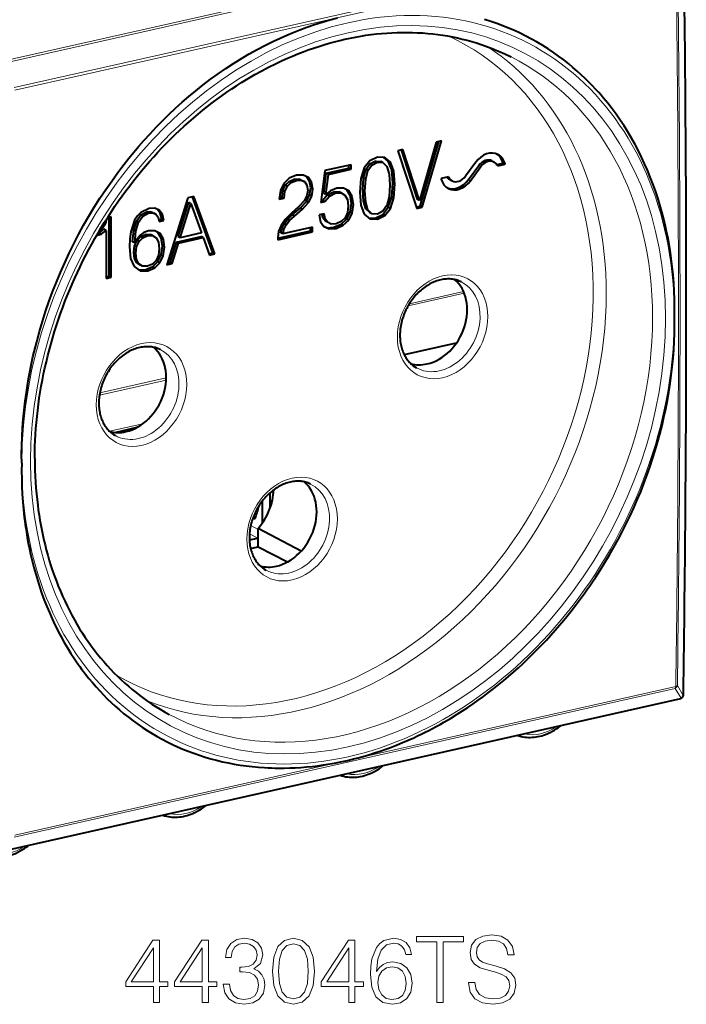
# Model space of a CAD drawing. Extents: x 0 to 420, y 0 to 297.
# Drawn here: x 328 to 363, y 203 to 255 of the extents above; entities that cross this region are included whole.
import ezdxf

# ---------------------------------------------------------------- set-up
doc = ezdxf.new("R2010")
doc.units = 0

msp = doc.modelspace()

# ---------------------------------------------------------------- linework, layer by layer
at = {"color": 7, "lineweight": 18}
for p, q in [((325.827057, 252.496979), (362.591278, 260.770508)), ((325.903931, 252.398529), (362.668152, 260.672028)), ((327.334381, 251.293655), (362.358337, 259.175537)), ((327.364532, 251.153412), (362.388489, 259.035278)), ((352.057617, 247.106186), (351.947693, 247.16333)), ((351.511261, 246.356003), (351.401337, 246.413147)), ((348.205505, 239.728714), (351.178345, 240.397736)), ((348.271088, 239.837585), (351.141754, 240.483597)), ((350.780731, 237.778137), (347.988495, 237.149765)), ((335.37915, 235.781982), (331.845245, 234.98671)), ((335.383057, 235.907593), (331.867157, 235.116364)), ((332.379456, 233.076752), (334.142181, 233.47345)), ((340.23291, 227.415604), (339.799591, 227.640839)), ((340.255066, 227.872665), (339.863953, 228.075958)), ((327.334381, 211.558121), (362.358337, 219.439987)), ((327.364532, 211.667023), (362.388489, 219.548889)), ((362.358337, 219.439987), (362.669952, 218.920013)), ((362.473328, 219.591858), (362.784912, 219.071716)), ((325.903931, 210.644135), (362.668152, 218.917633)), ((362.669952, 218.920013), (362.668152, 218.917633)), ((356.286621, 217.46489), (356.283051, 217.460587)), ((337.490479, 213.234955), (337.486908, 213.230652))]:
    msp.add_line(p, q, dxfattribs=at)
at = {"color": 7, "lineweight": 40}
for p, q in [((348.956757, 244.948547), (349.96933, 248.465332)), ((349.96933, 248.465332), (349.696869, 248.404022)), ((347.932007, 248.006851), (347.651398, 247.943695)), ((347.651398, 247.943695), (348.66803, 244.883575)), ((348.704498, 245.35791), (347.846924, 247.987701)), ((348.814423, 245.300751), (347.932007, 248.006851)), ((349.696869, 248.404022), (348.814423, 245.300751)), ((348.846832, 245.005676), (349.834198, 248.434921)), ((346.175232, 247.41481), (345.882446, 247.037872)), ((346.573761, 247.609711), (346.175232, 247.41481)), ((346.968231, 247.588684), (346.573761, 247.609711)), ((347.155151, 247.401596), (346.924927, 247.591003)), ((347.265076, 247.344452), (346.968231, 247.588684)), ((343.788177, 246.891342), (343.572662, 245.209824)), ((345.178955, 247.204315), (343.788177, 246.891342)), ((343.869385, 246.749054), (345.069, 247.019028)), ((343.979309, 246.691925), (345.178955, 246.961884)), ((345.069, 247.019028), (345.069, 247.179581)), ((345.178955, 246.961884), (345.069, 247.019028)), ((345.178955, 246.961884), (345.178955, 247.204315)), ((345.882446, 247.037872), (345.703522, 246.480698)), ((345.845703, 246.48938), (345.967712, 246.946823)), ((345.955658, 246.432236), (346.077637, 246.889679)), ((345.967712, 246.946823), (346.171051, 247.244171)), ((346.077637, 246.889679), (345.967712, 246.946823)), ((346.077637, 246.889679), (346.280975, 247.187012)), ((346.171051, 247.244171), (346.463837, 247.396957)), ((346.280975, 247.187012), (346.171051, 247.244171)), ((346.280975, 247.187012), (346.573761, 247.339813)), ((346.573761, 247.339813), (346.463837, 247.396957)), ((346.463837, 247.396957), (346.752563, 247.375031)), ((346.573761, 247.339813), (346.862488, 247.317886)), ((346.862488, 247.317886), (346.752563, 247.375031)), ((346.862488, 247.317886), (347.069885, 247.112976)), ((347.069885, 247.112976), (347.191895, 246.710449)), ((347.265076, 247.344452), (347.155151, 247.401596)), ((347.334076, 246.924957), (347.155151, 247.401596)), ((347.444, 246.867813), (347.265076, 247.344452)), ((347.444, 246.867813), (347.334076, 246.924957)), ((347.399139, 246.230591), (347.334076, 246.924957)), ((351.789093, 247.34169), (351.242767, 246.591522)), ((351.401337, 246.413147), (351.947693, 247.16333)), ((351.511261, 246.356003), (352.057617, 247.106186)), ((352.648132, 247.404282), (352.758057, 247.347137)), ((352.908936, 247.214005), (353.231903, 247.286682)), ((352.95108, 247.141602), (353.341827, 247.229553)), ((353.341827, 247.262665), (353.231903, 247.319809)), ((353.231903, 247.286682), (353.231903, 247.319809)), ((353.341827, 247.229553), (353.231903, 247.286682)), ((353.341827, 247.229553), (353.341827, 247.262665)), ((341.905365, 246.485931), (341.620728, 246.216019)), ((341.897095, 246.314362), (342.173615, 246.431488)), ((342.291687, 246.646057), (341.905365, 246.485931)), ((342.00705, 246.257217), (342.283569, 246.374344)), ((342.173615, 246.431488), (342.421692, 246.441559)), ((342.283569, 246.374344), (342.173615, 246.431488)), ((342.283569, 246.374344), (342.531616, 246.38443)), ((342.645477, 246.657059), (342.291687, 246.646057)), ((342.531616, 246.38443), (342.421692, 246.441559)), ((342.421692, 246.441559), (342.612823, 246.356506)), ((342.531616, 246.38443), (342.722748, 246.299362)), ((342.917938, 246.5354), (342.645477, 246.657059)), ((342.98288, 246.339142), (342.81604, 246.580902)), ((343.092804, 246.281998), (342.917938, 246.5354)), ((343.73111, 245.679581), (343.869385, 246.749054)), ((343.841064, 245.622437), (343.979309, 246.691925)), ((343.979309, 246.691925), (343.869385, 246.749054)), ((345.703522, 246.480698), (345.642517, 245.757965)), ((345.809113, 245.877335), (345.845703, 246.48938)), ((345.955658, 246.432236), (345.845703, 246.48938)), ((345.919067, 245.82019), (345.955658, 246.432236)), ((347.191895, 246.710449), (347.232544, 246.115784)), ((347.509064, 246.173431), (347.444, 246.867813)), ((350.349274, 246.556091), (349.958527, 246.468155)), ((349.958527, 246.468155), (349.958527, 246.435028)), ((350.432373, 246.4077), (350.542297, 246.350555)), ((341.437714, 245.84549), (341.368591, 245.377075)), ((341.620728, 246.216019), (341.437714, 245.84549)), ((341.527039, 245.494629), (341.567719, 245.846848)), ((341.567719, 245.846848), (341.693787, 246.122223)), ((341.677643, 245.789703), (341.567719, 245.846848)), ((341.677643, 245.789703), (341.803711, 246.065079)), ((341.693787, 246.122223), (341.897095, 246.314362)), ((341.803711, 246.065079), (341.693787, 246.122223)), ((341.803711, 246.065079), (342.00705, 246.257217)), ((342.00705, 246.257217), (341.897095, 246.314362)), ((342.722748, 246.299362), (342.612823, 246.356506)), ((342.722748, 246.299362), (342.840668, 246.115479)), ((342.840668, 246.115479), (342.885406, 245.846512)), ((342.885406, 245.846512), (342.840668, 245.566559)), ((343.092804, 246.281998), (342.98288, 246.339142)), ((343.043884, 245.973206), (342.98288, 246.339142)), ((342.986938, 245.603607), (343.043884, 245.973206)), ((343.153809, 245.916046), (343.043884, 245.973206)), ((343.153809, 245.916046), (343.092804, 246.281998)), ((343.096863, 245.546448), (343.153809, 245.916046)), ((344.422577, 245.959137), (344.085052, 245.828293)), ((344.784485, 245.96283), (344.422577, 245.959137)), ((344.955139, 245.872711), (344.783447, 245.96283)), ((345.065063, 245.815552), (344.784485, 245.96283)), ((345.065063, 245.815552), (344.955139, 245.872711)), ((345.134064, 245.579041), (344.955139, 245.872711)), ((345.919067, 245.82019), (345.809113, 245.877335)), ((345.845703, 245.277191), (345.809113, 245.877335)), ((347.232544, 246.115784), (347.191895, 245.493668)), ((347.334076, 245.50235), (347.399139, 246.230591)), ((347.509064, 246.173431), (347.399139, 246.230591)), ((347.444, 245.445206), (347.509064, 246.173431)), ((336.530548, 245.44104), (335.42038, 241.902283)), ((336.851807, 245.513336), (336.530548, 245.44104)), ((337.852051, 242.531403), (336.769531, 245.494827)), ((337.961975, 242.474243), (336.851807, 245.513336)), ((341.368591, 245.377075), (341.636993, 245.437485)), ((341.381104, 245.461777), (341.527039, 245.494629)), ((341.636993, 245.437485), (341.527039, 245.494629)), ((341.636993, 245.437485), (341.677643, 245.789703)), ((342.840668, 245.566559), (342.710541, 245.308563)), ((342.816132, 245.263245), (342.986938, 245.603607)), ((342.926086, 245.2061), (343.096863, 245.546448)), ((343.096863, 245.546448), (342.986938, 245.603607)), ((343.583466, 245.294128), (343.686371, 245.317291)), ((343.686371, 245.317291), (343.922241, 245.603668)), ((343.796326, 245.260147), (343.686371, 245.317291)), ((343.841064, 245.622437), (343.73111, 245.679581)), ((343.796326, 245.260147), (344.032166, 245.546524)), ((344.085052, 245.828293), (343.841064, 245.622437)), ((343.922241, 245.603668), (344.267883, 245.763779)), ((344.032166, 245.546524), (343.922241, 245.603668)), ((344.032166, 245.546524), (344.377838, 245.706635)), ((344.267883, 245.763779), (344.540344, 245.76564)), ((344.377838, 245.706635), (344.267883, 245.763779)), ((344.377838, 245.706635), (344.650299, 245.708496)), ((344.650299, 245.708496), (344.540344, 245.76564)), ((344.650299, 245.708496), (344.857697, 245.590485)), ((344.857697, 245.590485), (344.983734, 245.358124)), ((344.983734, 245.358124), (345.032532, 245.026031)), ((345.244019, 245.521896), (345.065063, 245.815552)), ((345.244019, 245.521896), (345.134064, 245.579041)), ((345.199127, 245.159119), (345.134064, 245.579041)), ((345.309082, 245.101974), (345.244019, 245.521896)), ((345.642517, 245.757965), (345.703522, 245.058105)), ((345.955658, 245.220032), (345.919067, 245.82019)), ((347.191895, 245.493668), (347.069885, 245.040802)), ((347.155151, 244.949753), (347.334076, 245.50235)), ((347.265076, 244.892609), (347.444, 245.445206)), ((347.444, 245.445206), (347.334076, 245.50235)), ((348.814423, 245.300751), (348.704498, 245.35791)), ((334.476959, 244.891998), (334.033691, 244.673309)), ((334.777893, 244.900238), (334.476959, 244.891998)), ((335.017822, 244.794144), (334.777893, 244.900238)), ((335.070526, 244.631714), (334.917267, 244.838593)), ((336.013977, 243.393982), (336.579224, 245.213684)), ((336.123901, 243.336838), (336.689148, 245.15654)), ((336.689148, 245.15654), (336.579224, 245.213684)), ((336.689148, 245.15654), (337.258484, 243.592163)), ((342.413696, 244.994751), (341.998901, 244.622375)), ((342.067902, 244.541382), (342.490814, 244.906433)), ((342.177826, 244.484238), (342.600739, 244.849289)), ((342.710541, 245.308563), (342.413696, 244.994751)), ((342.490814, 244.906433), (342.816132, 245.263245)), ((342.600739, 244.849289), (342.490814, 244.906433)), ((342.600739, 244.849289), (342.926086, 245.2061)), ((342.926086, 245.2061), (342.816132, 245.263245)), ((343.572662, 245.209824), (343.796326, 245.260147)), ((345.032532, 245.026031), (344.987823, 244.672897)), ((345.134064, 244.696198), (345.199127, 245.159119)), ((345.309082, 245.101974), (345.199127, 245.159119)), ((345.244019, 244.639053), (345.309082, 245.101974)), ((345.703522, 245.058105), (345.882446, 244.581467)), ((345.955658, 245.220032), (345.845703, 245.277191)), ((345.967712, 244.874649), (345.845703, 245.277191)), ((346.077637, 244.817505), (345.955658, 245.220032)), ((346.077637, 244.817505), (345.967712, 244.874649)), ((346.171051, 244.664246), (345.967712, 244.874649)), ((346.280975, 244.607117), (346.077637, 244.817505)), ((346.858276, 244.567322), (347.155151, 244.949753)), ((347.069885, 245.040802), (346.862488, 244.737976)), ((346.968231, 244.510178), (347.265076, 244.892609)), ((347.265076, 244.892609), (347.155151, 244.949753)), ((348.642731, 244.959747), (348.846832, 245.005676)), ((348.66803, 244.883575), (348.956757, 244.948547)), ((348.956757, 244.948547), (348.846832, 245.005676)), ((332.213776, 244.31012), (332.167175, 244.079422)), ((332.46402, 244.434418), (332.264069, 244.38942)), ((332.354095, 241.294113), (332.354095, 244.409683)), ((332.46402, 241.236969), (332.46402, 244.434418)), ((333.854767, 244.491226), (333.708374, 244.261597)), ((333.805847, 244.219025), (334.037628, 244.541077)), ((334.033691, 244.673309), (333.854767, 244.491226)), ((333.915771, 244.161896), (334.147552, 244.483932)), ((334.037628, 244.541077), (334.350769, 244.703018)), ((334.147552, 244.483932), (334.037628, 244.541077)), ((334.147552, 244.483932), (334.460693, 244.645874)), ((334.350769, 244.703018), (334.558167, 244.708527)), ((334.460693, 244.645874), (334.350769, 244.703018)), ((334.460693, 244.645874), (334.668091, 244.651382)), ((334.668091, 244.651382), (334.558167, 244.708527)), ((334.558167, 244.708527), (334.724884, 244.636276)), ((334.668091, 244.651382), (334.834808, 244.579132)), ((334.834808, 244.579132), (334.724884, 244.636276)), ((334.834808, 244.579132), (334.952728, 244.422699)), ((334.952728, 244.422699), (335.013733, 244.198563)), ((334.992737, 244.275711), (335.151855, 244.311523)), ((335.180481, 244.57457), (335.017822, 244.794144)), ((335.180481, 244.57457), (335.070526, 244.631714)), ((335.151855, 244.311523), (335.070526, 244.631714)), ((335.26181, 244.254379), (335.151855, 244.311523)), ((335.26181, 244.254379), (335.180481, 244.57457)), ((341.68985, 244.301239), (341.470245, 243.986496)), ((341.628723, 244.067444), (341.811707, 244.296173)), ((341.998901, 244.622375), (341.68985, 244.301239)), ((341.811707, 244.296173), (342.067902, 244.541382)), ((341.921631, 244.239029), (341.811707, 244.296173)), ((341.921631, 244.239029), (342.177826, 244.484238)), ((342.177826, 244.484238), (342.067902, 244.541382)), ((343.747528, 244.599625), (343.483185, 244.540131)), ((343.483185, 244.540131), (343.556396, 244.172363)), ((343.69046, 244.389618), (343.653107, 244.578369)), ((343.800385, 244.332474), (343.69046, 244.389618)), ((343.820587, 244.208496), (343.69046, 244.389618)), ((343.800385, 244.332474), (343.747528, 244.599625)), ((343.930511, 244.151352), (343.800385, 244.332474)), ((344.658295, 244.049362), (344.947021, 244.32019)), ((344.861755, 244.392944), (344.658417, 244.187073)), ((344.987823, 244.672897), (344.861755, 244.392944)), ((344.947021, 244.32019), (345.134064, 244.696198)), ((345.056946, 244.263046), (344.947021, 244.32019)), ((345.056946, 244.263046), (345.244019, 244.639053)), ((345.244019, 244.639053), (345.134064, 244.696198)), ((345.882446, 244.581467), (346.175232, 244.336304)), ((346.109039, 244.391754), (346.463837, 244.37793)), ((346.280975, 244.607117), (346.171051, 244.664246)), ((346.175232, 244.336304), (346.573761, 244.320786)), ((346.573761, 244.590668), (346.280975, 244.607117)), ((346.463837, 244.37793), (346.858276, 244.567322)), ((346.573761, 244.320786), (346.463837, 244.37793)), ((346.862488, 244.737976), (346.573761, 244.590668)), ((346.573761, 244.320786), (346.968231, 244.510178)), ((346.968231, 244.510178), (346.858276, 244.567322)), ((331.821381, 243.5849), (332.085693, 243.781616)), ((332.032959, 243.852524), (331.851685, 243.719055)), ((332.167175, 244.079422), (332.032959, 243.852524)), ((332.195618, 243.724472), (332.085693, 243.781616)), ((333.708374, 244.261597), (333.505066, 243.648621)), ((333.663513, 243.738724), (333.805847, 244.219025)), ((333.773438, 243.68158), (333.915771, 244.161896)), ((333.915771, 244.161896), (333.805847, 244.219025)), ((335.013733, 244.198563), (335.26181, 244.254379)), ((341.470245, 243.986496), (341.340118, 243.664459)), ((341.457916, 243.59903), (341.506714, 243.834152)), ((341.506714, 243.834152), (341.628723, 244.067444)), ((341.616638, 243.777008), (341.506714, 243.834152)), ((343.137543, 243.895126), (341.567841, 243.541885)), ((341.567841, 243.541885), (341.616638, 243.777008)), ((341.616638, 243.777008), (341.738647, 244.0103)), ((341.738647, 244.0103), (341.628723, 244.067444)), ((341.738647, 244.0103), (341.921631, 244.239029)), ((343.027588, 243.696106), (343.027588, 243.870392)), ((343.137543, 243.638977), (343.137543, 243.895126)), ((343.556396, 244.172363), (343.743439, 243.926285)), ((343.731201, 243.942383), (343.910034, 243.867249)), ((343.743439, 243.926285), (344.019989, 243.81012)), ((343.930511, 244.151352), (343.820587, 244.208496)), ((343.910034, 243.867249), (344.276031, 243.88559)), ((344.019989, 243.81012), (343.910034, 243.867249)), ((344.129761, 244.05896), (343.930511, 244.151352)), ((344.019989, 243.81012), (344.385956, 243.828445)), ((344.394104, 244.072708), (344.129761, 244.05896)), ((344.276031, 243.88559), (344.658295, 244.049362)), ((344.385956, 243.828445), (344.276031, 243.88559)), ((344.385956, 243.828445), (344.768219, 243.992218)), ((344.658417, 244.187073), (344.394104, 244.072708)), ((344.768219, 243.992218), (344.658295, 244.049362)), ((344.768219, 243.992218), (345.056946, 244.263046)), ((331.694092, 243.44986), (331.931305, 243.527756)), ((331.760986, 243.565063), (331.821381, 243.5849)), ((331.931305, 243.527756), (331.821381, 243.5849)), ((331.931305, 243.527756), (332.195618, 243.724472)), ((332.195618, 243.724472), (332.195618, 241.176575)), ((333.456238, 243.27626), (333.440002, 242.856339)), ((333.505066, 243.648621), (333.456238, 243.27626)), ((333.606567, 243.112946), (333.663513, 243.738724)), ((333.773438, 243.68158), (333.663513, 243.738724)), ((333.716522, 243.055801), (333.773438, 243.68158)), ((333.838501, 243.289108), (333.716522, 243.055801)), ((333.838379, 243.183411), (334.037628, 243.392929)), ((334.00116, 243.476669), (333.838501, 243.289108)), ((333.948303, 243.126266), (334.147552, 243.335785)), ((334.200439, 243.617569), (334.00116, 243.476669)), ((334.037628, 243.392929), (334.293823, 243.51004)), ((334.147552, 243.335785), (334.037628, 243.392929)), ((334.147552, 243.335785), (334.403748, 243.452911)), ((334.440369, 243.703583), (334.200439, 243.617569)), ((334.293823, 243.51004), (334.550018, 243.512817)), ((334.403748, 243.452911), (334.293823, 243.51004)), ((334.403748, 243.452911), (334.659943, 243.455673)), ((334.79007, 243.704514), (334.440369, 243.703583)), ((334.659943, 243.455673), (334.550018, 243.512817)), ((334.659943, 243.455673), (334.855133, 243.334915)), ((334.948547, 243.611649), (334.78241, 243.704498)), ((335.058472, 243.554504), (334.79007, 243.704514)), ((334.855133, 243.334915), (334.973083, 243.100723)), ((335.058472, 243.554504), (334.948547, 243.611649)), ((335.123413, 243.317062), (334.948547, 243.611649)), ((335.233337, 243.259918), (335.058472, 243.554504)), ((335.233337, 243.259918), (335.123413, 243.317062)), ((335.184387, 242.887085), (335.123413, 243.317062)), ((335.294342, 242.829941), (335.233337, 243.259918)), ((335.9245, 243.103973), (337.242065, 243.400482)), ((336.123901, 243.336838), (336.013977, 243.393982)), ((336.034454, 243.046829), (337.35199, 243.343338)), ((337.258484, 243.592163), (336.123901, 243.336838)), ((337.35199, 243.343338), (337.242065, 243.400482)), ((337.35199, 243.343338), (337.681396, 242.411102)), ((341.340118, 243.664459), (341.299469, 243.321381)), ((341.299469, 243.321381), (341.303528, 243.226242)), ((341.300049, 243.307343), (343.027588, 243.696106)), ((341.303528, 243.226242), (343.137543, 243.638977)), ((341.567841, 243.541885), (341.457916, 243.59903)), ((343.137543, 243.638977), (343.027588, 243.696106)), ((333.440002, 242.856339), (333.500977, 242.225098)), ((333.716522, 243.055801), (333.606567, 243.112946)), ((333.663513, 242.576859), (333.708252, 242.902542)), ((333.708252, 242.902542), (333.838379, 243.183411)), ((333.818176, 242.845398), (333.708252, 242.902542)), ((333.773438, 242.519714), (333.818176, 242.845398)), ((333.818176, 242.845398), (333.948303, 243.126266)), ((333.948303, 243.126266), (333.838379, 243.183411)), ((334.973083, 243.100723), (335.017822, 242.753983)), ((335.017822, 242.753983), (334.977142, 242.406342)), ((335.119324, 242.437881), (335.184387, 242.887085)), ((335.294342, 242.829941), (335.184387, 242.887085)), ((335.229279, 242.380737), (335.294342, 242.829941)), ((335.591064, 242.022568), (335.9245, 243.103973)), ((335.700989, 241.965424), (336.034454, 243.046829)), ((336.034454, 243.046829), (335.9245, 243.103973)), ((333.500977, 242.225098), (333.688049, 241.800613)), ((333.773438, 242.519714), (333.663513, 242.576859)), ((333.704163, 242.238342), (333.663513, 242.576859)), ((333.814117, 242.181213), (333.704163, 242.238342)), ((333.830231, 242.001419), (333.704163, 242.238342)), ((333.814117, 242.181213), (333.773438, 242.519714)), ((334.977142, 242.406342), (334.859222, 242.12822)), ((334.944458, 242.069183), (335.119324, 242.437881)), ((335.054413, 242.012054), (335.229279, 242.380737)), ((335.229279, 242.380737), (335.119324, 242.437881)), ((337.654602, 242.486954), (337.852051, 242.531403)), ((337.681396, 242.411102), (337.961975, 242.474243)), ((337.961975, 242.474243), (337.852051, 242.531403)), ((333.688049, 241.800613), (333.997101, 241.581985)), ((333.940186, 241.944275), (333.814117, 242.181213)), ((333.940186, 241.944275), (333.830231, 242.001419)), ((334.025421, 241.876083), (333.830231, 242.001419)), ((334.135376, 241.818939), (333.940186, 241.944275)), ((334.135376, 241.818939), (334.025421, 241.876083)), ((334.39563, 241.822632), (334.135376, 241.818939)), ((334.30603, 241.641907), (334.667938, 241.801117)), ((334.664032, 241.933334), (334.39563, 241.822632)), ((334.415955, 241.584763), (334.777893, 241.743973)), ((334.859222, 242.12822), (334.664032, 241.933334)), ((334.667938, 241.801117), (334.944458, 242.069183)), ((334.777893, 241.743973), (334.667938, 241.801117)), ((334.777893, 241.743973), (335.054413, 242.012054)), ((335.054413, 242.012054), (334.944458, 242.069183)), ((335.42038, 241.902283), (335.700989, 241.965424)), ((335.448029, 241.990387), (335.591064, 242.022568)), ((335.700989, 241.965424), (335.591064, 242.022568)), ((332.195618, 241.258453), (332.354095, 241.294113)), ((332.195618, 241.176575), (332.46402, 241.236969)), ((332.46402, 241.236969), (332.354095, 241.294113)), ((333.916046, 241.639313), (334.30603, 241.641907)), ((333.997101, 241.581985), (334.415955, 241.584763)), ((334.415955, 241.584763), (334.30603, 241.641907)), ((350.756744, 237.743744), (348.001495, 237.123688)), ((332.657135, 233.016129), (333.848755, 233.284302)), ((340.901215, 229.044708), (340.901215, 229.827759)), ((340.483521, 228.223434), (340.483521, 229.386719)), ((339.974548, 228.458923), (340.098602, 228.456665)), ((340.255066, 226.946823), (340.255066, 227.92659)), ((342.541382, 226.724884), (340.255066, 227.92659)), ((339.794769, 227.317001), (340.23291, 227.415604)), ((339.857086, 226.861191), (340.23291, 226.945755)), ((339.857971, 226.857452), (340.255066, 226.946823)), ((340.255066, 226.946823), (341.820618, 226.149246)), ((362.632324, 218.893341), (325.868073, 210.619827)), ((362.74939, 218.969757), (362.747589, 218.967377)), ((356.282715, 217.460297), (356.289398, 217.465866)), ((337.486542, 213.230362), (337.493256, 213.235947))]:
    msp.add_line(p, q, dxfattribs=at)
for points in [[(327.726776, 231.382202), (327.723755, 231.847717), (327.730469, 232.314865), (327.746918, 232.783386), (327.773041, 233.253052), (327.808777, 233.723602), (327.854126, 234.194794), (327.908997, 234.666367), (327.973358, 235.138092), (328.028717, 235.497452), (328.089539, 235.856628), (328.155792, 236.215546), (328.209015, 236.484497), (328.265259, 236.753174), (328.324493, 237.021561), (328.386749, 237.289597), (328.451996, 237.557236), (328.520203, 237.824432), (328.665497, 238.357346), (328.82251, 238.888), (328.991119, 239.416016), (329.171234, 239.941055), (329.362701, 240.462769), (329.565399, 240.980835), (329.779205, 241.494904), (330.003967, 242.004639), (330.239563, 242.509689), (330.48584, 243.00975), (330.742615, 243.504471), (331.009796, 243.993546), (331.28717, 244.476639), (331.574615, 244.953445), (331.871948, 245.42363), (332.178986, 245.886887), (332.494415, 246.341278), (332.819183, 246.788177), (332.984985, 247.008728), (333.153046, 247.22728), (333.409302, 247.5513), (333.670532, 247.870636), (333.936615, 248.18515), (334.207458, 248.494705), (334.529388, 248.849442), (334.857544, 249.197052), (335.191772, 249.537354), (335.531921, 249.870132), (335.877869, 250.19519), (336.229431, 250.512344), (336.586456, 250.821381), (336.948761, 251.122116), (337.338806, 251.431946), (337.734406, 251.731995), (338.135345, 252.022003), (338.541382, 252.301773), (338.952301, 252.571075), (339.367828, 252.829712), (339.787781, 253.077454), (340.211914, 253.314117), (340.639923, 253.539474), (340.855316, 253.647858), (341.071594, 253.753357), (341.419403, 253.916046), (341.769226, 254.071182), (342.120941, 254.218643), (342.474426, 254.358353), (342.829529, 254.490204), (343.235962, 254.630814), (343.644165, 254.761017), (344.053894, 254.880676), (344.464783, 254.989655)], [(362.320374, 239.167221), (362.323303, 239.610931), (362.317139, 240.053314), (362.301788, 240.494171), (362.277222, 240.933258), (362.243378, 241.370331), (362.200287, 241.805176), (362.147858, 242.237549), (362.086121, 242.667191), (362.051758, 242.88092), (362.015045, 243.093872), (361.962433, 243.376556), (361.905701, 243.657745), (361.844788, 243.937363), (361.753571, 244.321777), (361.654388, 244.70282), (361.547241, 245.080322), (361.432159, 245.454041), (361.309143, 245.823822), (361.178223, 246.189423), (361.039429, 246.550659), (360.892761, 246.907349), (360.738342, 247.259247), (360.576141, 247.606201), (360.40625, 247.947968), (360.228699, 248.284393), (360.043549, 248.615234), (359.85141, 248.939484), (359.651886, 249.257797), (359.445038, 249.569992), (359.230988, 249.875854), (359.009796, 250.175232), (358.781586, 250.467911), (358.546448, 250.753723), (358.426331, 250.893997), (358.304504, 251.032486), (358.139496, 251.214325), (357.971527, 251.392914), (357.80069, 251.568192), (357.591888, 251.774094), (357.379028, 251.975098), (357.162231, 252.171112), (356.941498, 252.362045), (356.716919, 252.547852), (356.450195, 252.758041), (356.178467, 252.961029), (355.901917, 253.156708), (355.620605, 253.344986), (355.334717, 253.525757), (355.044373, 253.698929), (354.749695, 253.864426), (354.450897, 254.022156), (354.148041, 254.172043), (353.841339, 254.314026), (353.530945, 254.448029), (353.21698, 254.573975), (352.899628, 254.691833), (352.579071, 254.801544), (352.255432, 254.903076)], [(328.421783, 231.630798), (328.424164, 231.94751), (328.431366, 232.264145), (328.443359, 232.582855), (328.460114, 232.901367), (328.481689, 233.22171), (328.507996, 233.541702), (328.539154, 233.863281), (328.575012, 234.184387), (328.615692, 234.506821), (328.661041, 234.828629), (328.711243, 235.151535), (328.766022, 235.473694), (328.825684, 235.796677), (328.889862, 236.11879), (328.958893, 236.441467), (329.03241, 236.763153), (329.110718, 237.085129), (329.193481, 237.406006), (329.281006, 237.726913), (329.372925, 238.046585), (329.469513, 238.366028), (329.570496, 238.684113), (329.676086, 239.001709), (329.786011, 239.317856), (329.900452, 239.633224), (330.019165, 239.947021), (330.142365, 240.259796), (330.269745, 240.570877), (330.401489, 240.880676), (330.537415, 241.188675), (330.677582, 241.495132), (330.821869, 241.799683), (330.970276, 242.102417), (331.122772, 242.403152), (331.279266, 242.701828), (331.439758, 242.998383), (331.604126, 243.292633), (331.77243, 243.584656), (331.944489, 243.874146), (332.120422, 244.161285), (332.299988, 244.445648), (332.483337, 244.72757), (332.670135, 245.00647), (332.860687, 245.282822), (333.054504, 245.555954), (333.252045, 245.826416), (333.452667, 246.09343), (333.656921, 246.357697), (333.864136, 246.618286), (334.07486, 246.876007), (334.288361, 247.129883), (334.505341, 247.380768), (334.724884, 247.627609), (334.947845, 247.871368), (335.173157, 248.110901), (335.401825, 248.347229), (335.63266, 248.579163), (335.86676, 248.8078), (336.102814, 249.03186), (336.342041, 249.252518), (336.583038, 249.46846), (336.827148, 249.680878), (337.072784, 249.888443), (337.321442, 250.092377), (337.571442, 250.291336), (337.824371, 250.486542), (338.07843, 250.676651), (338.335297, 250.862915), (338.593079, 251.043961), (338.853607, 251.221054), (339.114838, 251.392838), (339.378662, 251.560547), (339.732086, 251.776306), (340.088043, 251.98349), (340.44632, 252.182007), (340.806732, 252.37175), (341.169342, 252.552765), (341.533691, 252.724792), (341.807281, 252.847595), (342.082886, 252.965805), (342.357971, 253.078354), (342.634949, 253.186218), (342.911194, 253.288406), (343.189178, 253.385818), (343.466309, 253.477539), (343.744965, 253.564392), (344.022614, 253.645569), (344.301636, 253.721771), (344.579468, 253.792297), (344.858521, 253.857788), (345.1362, 253.917633), (345.414948, 253.972321), (345.6922, 254.021408), (345.970306, 254.065277), (346.246765, 254.103561), (346.523926, 254.136566), (346.799286, 254.164032), (347.075134, 254.186157), (347.349121, 254.202789), (347.623352, 254.21402), (347.895599, 254.219803), (348.167938, 254.220154), (348.438171, 254.215088), (348.708252, 254.20459), (348.976166, 254.188721), (349.243713, 254.167358), (349.509033, 254.140701), (349.773712, 254.108566), (350.036133, 254.071167), (350.297668, 254.02829), (350.556885, 253.980179), (350.815033, 253.92662), (351.07077, 253.867889), (351.325195, 253.803726), (351.577179, 253.734436), (351.827637, 253.65976), (352.075592, 253.579971), (352.321777, 253.494873), (352.662659, 253.367065), (352.999023, 253.229141), (353.330719, 253.081223), (353.657562, 252.92337)], [(351.016876, 240.998596), (350.930664, 241.036987), (350.870728, 241.059906), (350.809662, 241.080292), (350.747467, 241.098114), (350.684204, 241.113342), (350.619934, 241.125977), (350.554688, 241.135971), (350.488525, 241.143311), (350.421539, 241.147964), (350.35376, 241.149918), (350.285248, 241.149155), (350.216064, 241.14563), (350.146301, 241.139359), (350.076019, 241.13031), (350.00531, 241.118469), (349.934265, 241.103851)], [(349.934265, 241.103851), (349.862946, 241.086426), (349.791473, 241.066223), (349.719879, 241.043213), (349.648285, 241.017426), (349.576813, 240.988892), (349.505554, 240.957611), (349.43454, 240.923615), (349.363892, 240.886917), (349.293762, 240.847565), (349.224213, 240.805588), (349.155304, 240.761032), (349.087128, 240.713943), (349.019867, 240.664383), (348.953522, 240.612381), (348.888214, 240.558014), (348.824036, 240.501343), (348.761078, 240.442444), (348.699432, 240.381363), (348.63916, 240.318192), (348.580353, 240.252991), (348.523102, 240.185867), (348.467468, 240.116882), (348.413544, 240.046112), (348.361389, 239.973679), (348.311096, 239.899643), (348.262695, 239.824127), (348.216248, 239.747192), (348.171875, 239.668976), (348.129578, 239.589539), (348.089417, 239.509018), (348.051453, 239.42749), (348.015747, 239.345078), (347.98233, 239.261887), (347.951263, 239.178009), (347.922546, 239.093567), (347.89624, 239.008682), (347.872345, 238.923431), (347.850922, 238.837952), (347.832001, 238.75235), (347.815552, 238.666733), (347.801636, 238.581207), (347.790253, 238.49588), (347.781372, 238.410889), (347.775055, 238.32634), (347.771271, 238.24231), (347.77002, 238.15892), (347.771271, 238.076309), (347.775024, 237.994553), (347.781189, 237.914856), (347.789734, 237.836227), (347.800995, 237.756516), (347.814758, 237.678116), (347.830719, 237.602127), (347.84903, 237.527603), (347.869629, 237.45462), (347.892517, 237.383255), (347.917603, 237.313553), (347.944885, 237.245621), (347.974274, 237.17955), (348.005737, 237.115387), (348.039215, 237.053162), (348.074677, 236.992981), (348.112, 236.934891), (348.151215, 236.878937), (348.19223, 236.825104), (348.234985, 236.773514), (348.279419, 236.724182), (348.32547, 236.677124), (348.373169, 236.632355), (348.422363, 236.589935), (348.473053, 236.549881), (348.554749, 236.49234), (348.645935, 236.437195)], [(333.978424, 237.513107), (333.907104, 237.495682), (333.835632, 237.475479), (333.764038, 237.452469), (333.692444, 237.426697), (333.620972, 237.398163), (333.549683, 237.366882), (333.478699, 237.33287), (333.408051, 237.296173), (333.337921, 237.256821), (333.268372, 237.214844), (333.199463, 237.170288), (333.131287, 237.123199), (333.064026, 237.073639), (332.997681, 237.021652), (332.932373, 236.967285), (332.868195, 236.910614), (332.805237, 236.8517), (332.743591, 236.790619), (332.683319, 236.727448), (332.624512, 236.662247), (332.567261, 236.595123), (332.511627, 236.526138), (332.457703, 236.455383), (332.405548, 236.382935), (332.355225, 236.308899), (332.306824, 236.233383), (332.260406, 236.156464), (332.216034, 236.078232), (332.173737, 235.99881), (332.133575, 235.918274), (332.095612, 235.836761), (332.059906, 235.754349), (332.026489, 235.671143), (331.995422, 235.587265), (331.966705, 235.502838), (331.940399, 235.417938), (331.916504, 235.332687), (331.895081, 235.247208), (331.87616, 235.161606), (331.859711, 235.075989), (331.845795, 234.990463), (331.834412, 234.905151), (331.825531, 234.82016), (331.819214, 234.735596), (331.81543, 234.651566), (331.814178, 234.568192), (331.81543, 234.485565), (331.819183, 234.403809), (331.825348, 234.324127), (331.833893, 234.245483), (331.845154, 234.165771), (331.858917, 234.087372), (331.874878, 234.011398), (331.893188, 233.936859), (331.913788, 233.863876), (331.936676, 233.792511), (331.961761, 233.722809), (331.989044, 233.654892), (332.018433, 233.588806), (332.049896, 233.524643), (332.083374, 233.462433), (332.118835, 233.402252), (332.156158, 233.344147), (332.195374, 233.288193), (332.236389, 233.234375), (332.279144, 233.18277), (332.323578, 233.133438), (332.369629, 233.08638), (332.417297, 233.041611), (332.466522, 232.999191), (332.517212, 232.959137), (332.598907, 232.901596), (332.690094, 232.846451)], [(335.061035, 237.407852), (334.974823, 237.446259), (334.914886, 237.469162), (334.853821, 237.489548), (334.791626, 237.50737), (334.728363, 237.522614), (334.664093, 237.535233), (334.598846, 237.545227), (334.532684, 237.552567), (334.465698, 237.55722), (334.397919, 237.559174), (334.329407, 237.558411), (334.260193, 237.554886), (334.19046, 237.548615), (334.120178, 237.539566), (334.049469, 237.527725), (333.978424, 237.513107)], [(327.726776, 231.382202), (327.723602, 230.970169), (327.728058, 230.559357), (327.740143, 230.149918), (327.759949, 229.742065), (327.787445, 229.335938), (327.822723, 228.931763), (327.865784, 228.529709), (327.890259, 228.329224), (327.916718, 228.129333), (327.945038, 227.930725), (327.975281, 227.732758), (328.024445, 227.4366), (328.078033, 227.142059), (328.136017, 226.849197), (328.198425, 226.558121), (328.28186, 226.200333), (328.37207, 225.845551), (328.469055, 225.493942), (328.572845, 225.145676), (328.683411, 224.800903), (328.80072, 224.459808), (328.924805, 224.122559), (329.055634, 223.789291), (329.193146, 223.46019), (329.337372, 223.135406), (329.48822, 222.815125), (329.566132, 222.656723), (329.645691, 222.499496), (329.726898, 222.343475), (329.809753, 222.188675), (329.894226, 222.03511), (329.980347, 221.882828), (330.152924, 221.589554), (330.331635, 221.301315), (330.516388, 221.018265), (330.707153, 220.740555), (330.804993, 220.603394), (330.904358, 220.467621), (331.004639, 220.333939), (331.106384, 220.201691), (331.288391, 219.973099), (331.474762, 219.749023), (331.665466, 219.529526), (331.860443, 219.314697), (332.059631, 219.104645), (332.263, 218.899414), (332.470428, 218.699112), (332.681915, 218.503815), (332.911835, 218.301086), (333.14621, 218.104218), (333.384888, 217.913315), (333.627808, 217.728424), (333.874908, 217.549667), (334.126038, 217.377106), (334.381134, 217.2108), (334.640106, 217.050827), (334.902802, 216.897247), (335.169128, 216.750137), (335.438995, 216.609558), (335.712311, 216.475555), (335.988892, 216.34816), (336.268677, 216.227463), (336.551544, 216.11348), (336.846863, 216.002808), (337.145233, 215.899384), (337.446594, 215.803207), (337.750793, 215.714325), (338.057587, 215.632767), (338.366821, 215.558578), (338.678345, 215.49176), (338.991974, 215.432358), (339.307556, 215.380325)], [(328.421783, 231.630798), (328.424164, 231.315796), (328.431335, 231.002045), (328.443298, 230.689667), (328.460052, 230.378693), (328.481567, 230.06926), (328.507812, 229.761429), (328.538849, 229.455353), (328.574585, 229.151031), (328.607483, 228.902649), (328.647034, 228.632629), (328.690399, 228.364243), (328.737549, 228.09758), (328.788422, 227.832672), (328.843048, 227.569626), (328.901398, 227.308456), (328.96344, 227.049271), (329.029205, 226.792068), (329.106812, 226.50795), (329.188934, 226.226456), (329.275574, 225.947739), (329.366699, 225.671829), (329.46228, 225.398865), (329.562286, 225.12883), (329.666626, 224.861908), (329.77536, 224.598099), (329.888397, 224.337524), (330.005707, 224.0802), (330.127258, 223.826279), (330.253021, 223.57576), (330.382935, 223.328781), (330.516998, 223.085327), (330.65509, 222.845551), (330.797272, 222.609451), (330.94339, 222.377151), (331.093506, 222.148651), (331.247467, 221.924088), (331.405334, 221.703445), (331.566956, 221.486862), (331.732361, 221.274323), (331.901459, 221.065948), (332.074249, 220.861725), (332.25061, 220.661789), (332.430542, 220.46611), (332.613953, 220.274811), (332.800842, 220.087891), (332.991089, 219.905426), (333.184723, 219.727448), (333.381592, 219.554047), (333.581757, 219.385208), (333.785034, 219.221008), (333.991455, 219.061478), (334.200928, 218.906677), (334.413422, 218.756622), (334.628845, 218.611374), (334.847168, 218.470963), (335.068298, 218.335403), (335.292206, 218.204758), (335.540192, 218.067551)], [(341.956329, 230.381393), (341.88504, 230.363983), (341.813538, 230.343765), (341.741943, 230.32077), (341.67038, 230.294983), (341.598907, 230.266449), (341.527618, 230.235168), (341.456604, 230.201157), (341.385986, 230.164459), (341.315857, 230.125122), (341.246277, 230.083145), (341.177368, 230.038589), (341.109222, 229.991501), (341.041931, 229.941925), (340.975586, 229.889938), (340.910278, 229.835571), (340.8461, 229.7789), (340.783142, 229.719986), (340.721497, 229.65892), (340.661224, 229.595734), (340.602417, 229.530548), (340.545166, 229.463409), (340.489563, 229.394424), (340.435608, 229.323669), (340.383484, 229.251221), (340.33316, 229.1772), (340.28476, 229.101669), (340.238342, 229.02475), (340.193939, 228.946518), (340.151642, 228.867096), (340.111511, 228.78656), (340.073547, 228.705048), (340.037842, 228.622635), (340.004425, 228.539429), (339.973328, 228.455566), (339.944611, 228.371124), (339.918304, 228.286224), (339.89444, 228.200974), (339.873016, 228.115494), (339.854065, 228.029892), (339.837646, 227.944275), (339.82373, 227.858749), (339.812317, 227.773438), (339.803467, 227.688446), (339.79715, 227.603882), (339.793335, 227.519852), (339.792084, 227.436478), (339.793335, 227.353851), (339.797119, 227.272095), (339.803253, 227.192413), (339.811798, 227.11377), (339.82309, 227.034058), (339.836823, 226.955658), (339.852783, 226.879684), (339.871094, 226.805161), (339.891724, 226.732162), (339.914581, 226.660797), (339.939697, 226.591095), (339.966949, 226.523178), (339.996338, 226.457108), (340.027802, 226.392944), (340.06131, 226.330719), (340.096741, 226.270538), (340.134094, 226.212433), (340.173279, 226.156479), (340.214294, 226.102661), (340.25705, 226.051071), (340.301483, 226.001724), (340.347565, 225.954666), (340.395233, 225.909912), (340.444427, 225.867493), (340.495148, 225.827423), (340.576813, 225.769897), (340.667999, 225.714737)], [(343.038971, 230.276154), (342.952728, 230.314545), (342.892822, 230.337448), (342.831726, 230.357834), (342.769531, 230.375656), (342.706299, 230.3909), (342.642029, 230.403519), (342.576782, 230.413513), (342.51062, 230.420868), (342.443634, 230.425522), (342.375854, 230.427475), (342.307312, 230.426697), (342.238129, 230.423187), (342.168365, 230.416901), (342.098114, 230.407852), (342.027405, 230.396027), (341.956329, 230.381393)], [(339.307556, 215.380325), (339.626984, 215.335358), (339.948273, 215.297668), (340.271271, 215.267273), (340.595886, 215.244186), (340.78067, 215.234329), (340.965515, 215.226852), (341.151184, 215.22171), (341.336914, 215.218918), (341.632538, 215.219299), (341.929077, 215.225586), (342.22641, 215.237762), (342.524506, 215.255844), (342.823181, 215.2798), (343.122437, 215.309631), (343.42215, 215.345322), (343.722229, 215.386871), (343.948029, 215.421951), (344.173309, 215.460205), (344.399292, 215.501846), (344.624695, 215.546631), (344.812744, 215.586472), (345.000336, 215.628479), (345.188354, 215.672821), (345.375854, 215.719299), (345.563721, 215.768127), (345.751038, 215.819061), (345.938721, 215.872345), (346.125763, 215.927719), (346.425262, 216.021042), (346.724243, 216.12001), (347.022644, 216.224564), (347.320404, 216.334686), (347.617371, 216.450348), (347.913513, 216.571503), (348.20871, 216.698105), (348.502899, 216.830139), (348.703613, 216.923615), (348.90329, 217.019333), (349.102905, 217.117783), (349.301392, 217.21846), (349.499786, 217.321854), (349.697052, 217.427429), (349.894104, 217.535706), (350.089996, 217.646118), (350.451294, 217.857208), (350.809998, 218.076416), (351.091309, 218.255249), (351.370819, 218.439041), (351.648407, 218.627731), (351.924011, 218.821274), (352.19751, 219.019592), (352.468872, 219.222656), (352.738007, 219.430374), (353.004852, 219.642731), (353.269287, 219.859604), (353.531281, 220.080978), (353.790741, 220.306763), (354.047607, 220.536911), (354.301788, 220.771332), (354.553192, 221.009979), (354.801819, 221.252777), (355.047516, 221.499649), (355.290253, 221.750534), (355.529968, 222.005356), (355.766571, 222.264023), (356, 222.526489), (356.230225, 222.792664), (356.457123, 223.062469), (356.680634, 223.335815), (356.900757, 223.612656), (357.061218, 223.819504), (357.219604, 224.027954), (357.37616, 224.238403), (357.530609, 224.450409), (357.683197, 224.664307), (357.833618, 224.87973), (357.982086, 225.09697), (358.128418, 225.315689)], [(354.003265, 216.951569), (354.096069, 216.922836), (354.19043, 216.898697), (354.286194, 216.87915), (354.38324, 216.864243), (354.481384, 216.853958), (354.580414, 216.848343), (354.680115, 216.847366), (354.780365, 216.851013), (354.880951, 216.859253), (354.98175, 216.87207), (355.08255, 216.889389), (355.183228, 216.911194), (355.28363, 216.937424), (355.383575, 216.968002), (355.482971, 217.002869), (355.600891, 217.05014), (355.670837, 217.081253), (355.740173, 217.114395), (355.864136, 217.179565), (355.965332, 217.238556), (356.058044, 217.297379), (356.14917, 217.359863), (356.238647, 217.425949), (356.282715, 217.460297)], [(344.605347, 214.836548), (344.698486, 214.807739), (344.793213, 214.783539), (344.889343, 214.763977), (344.986725, 214.749084), (345.085236, 214.738846), (345.184631, 214.733307), (345.284729, 214.732437), (345.385315, 214.736221), (345.486267, 214.744644), (345.587433, 214.75766), (345.688599, 214.775238), (345.789642, 214.797302), (345.890381, 214.823822), (345.990662, 214.854736), (346.090363, 214.889954), (346.195465, 214.932068), (346.324585, 214.990845), (346.452209, 215.056946), (346.573792, 215.127594), (346.666718, 215.186874), (346.758057, 215.249863), (346.847687, 215.316452), (346.891846, 215.351059)], [(335.207123, 212.721634), (335.299927, 212.692917), (335.394287, 212.668762), (335.490051, 212.649231), (335.587097, 212.634308), (335.685242, 212.624039), (335.784241, 212.618408), (335.883972, 212.617432), (335.984222, 212.621078), (336.084808, 212.629318), (336.185577, 212.642136), (336.286407, 212.65947), (336.387085, 212.681274), (336.487488, 212.707489), (336.587433, 212.738068), (336.686829, 212.772949), (336.804718, 212.820206), (336.874695, 212.851318), (336.944031, 212.884476), (337.067993, 212.949631), (337.169189, 213.008636), (337.261902, 213.067444), (337.353027, 213.129944), (337.442505, 213.196014), (337.486542, 213.230362)], [(325.798492, 210.61026), (325.891937, 210.58078), (325.987, 210.555939), (326.083466, 210.535797), (326.181213, 210.52037), (326.280151, 210.509644), (326.380005, 210.503662), (326.48056, 210.502396), (326.581635, 210.505859), (326.683105, 210.513977), (326.78476, 210.526764), (326.886444, 210.544128), (326.988037, 210.566071), (327.089294, 210.592499), (327.190125, 210.623352), (327.290375, 210.658585), (327.394775, 210.700211), (327.524872, 210.759186), (327.652893, 210.825272), (327.77597, 210.896622), (327.869385, 210.956161), (327.961212, 211.01944), (328.0513, 211.086349), (328.095673, 211.121124)]]:
    msp.add_lwpolyline(points, dxfattribs=at)
at = {"color": 7, "lineweight": 18}
for points in [[(338.411499, 203.768585), (338.411499, 203.75885), (338.484528, 203.311005), (338.703583, 202.979996), (339.049194, 202.770676), (339.51651, 202.697662), (339.969208, 202.770676), (340.31485, 202.970261), (340.533905, 203.291534), (340.611786, 203.715042), (340.572845, 204.016846), (340.460876, 204.265106), (340.280762, 204.450089), (340.032501, 204.571793), (340.382996, 204.868729), (340.504669, 205.316574), (340.436523, 205.676788), (340.246674, 205.954269), (339.940002, 206.134369), (339.540833, 206.197662), (339.122192, 206.124634), (338.805786, 205.929916), (338.601349, 205.608643), (338.518585, 205.185135), (338.820404, 205.185135), (338.873932, 205.501556), (339.015106, 205.740082), (339.234161, 205.886108), (339.53598, 205.939651), (339.803711, 205.890976), (340.013031, 205.76442), (340.149323, 205.564835), (340.197998, 205.316574), (340.14447, 205.029373), (339.993561, 204.829788), (339.740417, 204.703217), (339.399689, 204.664276), (339.277985, 204.669144), (339.277985, 204.420883), (339.424011, 204.425751), (339.798828, 204.381943), (340.066589, 204.250504), (340.227203, 204.031448), (340.280762, 203.724777), (340.227203, 203.398636), (340.076324, 203.155243), (339.828064, 203.004333), (339.49704, 202.955658), (339.180634, 203.009201), (338.942108, 203.169846), (338.791199, 203.422974), (338.742523, 203.768585)], [(341.010956, 204.450089), (341.083954, 203.690704), (341.298157, 203.140625), (341.648621, 202.809616), (342.125671, 202.697662), (342.59787, 202.804749), (342.953217, 203.140625), (343.167419, 203.685837), (343.2453, 204.445221), (343.167419, 205.199738), (342.953217, 205.749817), (342.59787, 206.080826), (342.125671, 206.197662), (341.648621, 206.085693), (341.298157, 205.754684), (341.083954, 205.204605)], [(346.53598, 204.430618), (346.604126, 205.082916), (346.774506, 205.559967), (347.051971, 205.847168), (347.426788, 205.944519), (347.675049, 205.900711), (347.874634, 205.78389), (348.015808, 205.589172), (348.088837, 205.336044), (348.385773, 205.336044), (348.288422, 205.696259), (348.093689, 205.968872), (347.806488, 206.139236), (347.446259, 206.20253), (346.91568, 206.075958), (346.701477, 205.925049), (346.526245, 205.715744), (346.282837, 205.112122), (346.224426, 204.727554), (346.204956, 204.284576), (346.277985, 203.598206), (346.501892, 203.101685), (346.871857, 202.795013), (347.37326, 202.697662), (347.806488, 202.780411), (348.137512, 202.999466), (348.346832, 203.349945), (348.424713, 203.812393), (348.351685, 204.284576), (348.142365, 204.639938), (347.821106, 204.863861), (347.402466, 204.946609), (347.115265, 204.912537), (346.87674, 204.810318), (346.682007, 204.649673)], [(349.734161, 202.795013), (350.05545, 202.795013), (350.05545, 206.007812), (351.145844, 206.007812), (351.145844, 206.295013), (348.643768, 206.295013), (348.643768, 206.007812), (349.734161, 206.007812)], [(351.408722, 203.856216), (351.408722, 203.831863), (351.491455, 203.345078), (351.744598, 202.989731), (352.153503, 202.775543), (352.713318, 202.697662), (353.214691, 202.770676), (353.594391, 202.970261), (353.832916, 203.286667), (353.920532, 203.710175), (353.852386, 204.085007), (353.652802, 204.36734), (353.312042, 204.57666), (352.820404, 204.737289), (352.411499, 204.839523), (352.143768, 204.927139), (351.963654, 205.048843), (351.856567, 205.21434), (351.822479, 205.438263), (351.871155, 205.715744), (352.026947, 205.925049), (352.28006, 206.05162), (352.625671, 206.100296), (352.985901, 206.046753), (353.258514, 205.895844), (353.424011, 205.652451), (353.487305, 205.321442), (353.818298, 205.321442), (353.730682, 205.769287), (353.49704, 206.105164), (353.131958, 206.314484), (352.640289, 206.387497), (352.158356, 206.314484), (351.798157, 206.124634), (351.569366, 205.827698), (351.491455, 205.447998), (351.549896, 205.078049), (351.725128, 204.820053), (352.022064, 204.635071), (352.445587, 204.498764), (352.776581, 204.416016), (353.141693, 204.299179), (353.394806, 204.15802), (353.540833, 203.958435), (353.589539, 203.676102), (353.531097, 203.388901), (353.360718, 203.169846), (353.088135, 203.028671), (352.71817, 202.984863), (352.29953, 203.043274), (351.992859, 203.213654), (351.803009, 203.486252), (351.739746, 203.856216)], [(334.707062, 202.795013), (335.02832, 202.795013), (335.02832, 203.637161), (335.476166, 203.637161), (335.476166, 203.895157), (335.02832, 203.895157), (335.02832, 206.100296), (334.682709, 206.100296), (333.241821, 203.895157), (333.241821, 203.637161), (334.707062, 203.637161)], [(334.707062, 203.895157), (333.533905, 203.895157), (334.707062, 205.696259)], [(337.296753, 202.795013), (337.618042, 202.795013), (337.618042, 203.637161), (338.065887, 203.637161), (338.065887, 203.895157), (337.618042, 203.895157), (337.618042, 206.100296), (337.27243, 206.100296), (335.831512, 203.895157), (335.831512, 203.637161), (337.296753, 203.637161)], [(337.296753, 203.895157), (336.123596, 203.895157), (337.296753, 205.696259)], [(341.341949, 204.450089), (341.385773, 205.092651), (341.531799, 205.550232), (341.775208, 205.817963), (342.125671, 205.910446), (342.471313, 205.817963), (342.719574, 205.550232), (342.865601, 205.092651), (342.914276, 204.450089), (342.865601, 203.797791), (342.719574, 203.345078), (342.471313, 203.072479), (342.125671, 202.984863), (341.775208, 203.072479), (341.531799, 203.345078), (341.385773, 203.802658)], [(345.065887, 202.795013), (345.387146, 202.795013), (345.387146, 203.637161), (345.834991, 203.637161), (345.834991, 203.895157), (345.387146, 203.895157), (345.387146, 206.100296), (345.041534, 206.100296), (343.600647, 203.895157), (343.600647, 203.637161), (345.065887, 203.637161)], [(345.065887, 203.895157), (343.892731, 203.895157), (345.065887, 205.696259)], [(346.604126, 203.846481), (346.657684, 204.182358), (346.813446, 204.450089), (347.051971, 204.625336), (347.358643, 204.688614), (347.665314, 204.630203), (347.898987, 204.454956), (348.040161, 204.17749), (348.093689, 203.797791), (348.045013, 203.437576), (347.903839, 203.169846), (347.670197, 203.009201), (347.348907, 202.955658), (347.037354, 203.014069), (346.803711, 203.194183), (346.652802, 203.476517)]]:
    msp.add_lwpolyline(points, close=True, dxfattribs=at)
for centre, radius, start, end in [((-1032.713379, 239.686966), 1395.654381, 0.001921, 0.857252), ((-1034.144043, 239.17189), 1396.673765, 0.001741, 0.814884), ((-1033.95752, 239.213593), 1396.571957, 0.001736, 0.81488), ((-998.440491, 239.685043), 1361.381464, 359.132424, 0.00205), ((-1001.528015, 239.17038), 1364.057668, 359.175792, 0.001846), ((-1001.343811, 239.211838), 1363.958307, 359.175795, 0.001851), ((362.270538, 219.626343), 0.205857, 295.222684, 350.349574), ((362.372528, 219.691605), 0.142666, 276.378937, 315.299909), ((362.759979, 219.088837), 0.030243, 325.539551, 358.019834), ((344.618439, 214.944672), 0.108391, 263.910051, 301.788545)]:
    msp.add_arc(centre, radius, start, end, dxfattribs=at)
at = {"color": 7, "lineweight": 40}
for centre, radius, start, end in [((-1032.676514, 239.699799), 1395.622995, 0.002034, 0.857359), ((-998.409607, 239.697815), 1361.355816, 359.132547, 0.002168), ((362.588409, 219.088455), 0.199993, 282.680845, 322.743217), ((362.589722, 219.090988), 0.200496, 322.790161, 359.085664)]:
    msp.add_arc(centre, radius, start, end, dxfattribs=at)
at = {"color": 7, "lineweight": 18}
for centre, major_axis, ratio, start_param, end_param in [((345.02356, 235.274704), (-9.290161, -17.872452), 0.785005, 3.726472952, 10.009658259), ((345.02356, 235.274704), (9.549561, 18.371475), 0.785005, 5.297269278, 6.868065605), ((345.02356, 235.274704), (-9.549561, -18.371475), 0.785005, 3.726472952, 5.297269278), ((342.055359, 236.817596), (-8.811218, -16.951065), 0.785005, 6.245510854, 9.462515491), ((342.32782, 236.67598), (9.041809, 17.394684), 0.785005, 5.297269278, 6.205086924), ((344.751129, 235.416321), (9.05957, 17.428818), 0.785005, 5.297269278, 6.294335924), ((350.033295, 238.612961), (-1.324158, -2.547394), 0.785005, 0.584880407, 6.868065647), ((349.871277, 238.697174), (-1.185791, -2.28125), 0.785005, 6.260943167, 9.447055681), ((342.32782, 236.67598), (-9.041809, -17.394684), 0.785005, 0.07809834, 2.155676625), ((344.751129, 235.416321), (-9.05957, -17.428818), 0.785005, 6.272150863, 8.438861932), ((345.02356, 235.274704), (-9.549561, -18.371475), 0.785005, 0.584880298, 2.155676625), ((334.077454, 235.022217), (-1.324158, -2.547394), 0.785005, 0.584880407, 6.868065647), ((333.915436, 235.106445), (-1.185791, -2.28125), 0.785005, 6.260943167, 9.447055681), ((345.02356, 235.274704), (9.549561, 18.371475), 0.785005, 2.155676625, 3.726472952), ((342.055359, 227.890503), (-1.324158, -2.547394), 0.785005, 3.726472988, 10.009658229), ((341.893341, 227.974731), (-1.185791, -2.28125), 0.785005, 6.260943167, 9.447055681), ((362.278595, 219.610809), (0.043915, -0.195114), 0.516517, 0.400686281, 1.13443886), ((362.588409, 219.088455), (-0.043915, 0.195114), 0.516517, 3.141547248, 3.542278935), ((362.588409, 219.088455), (-0.159668, 0.120453), 0.797635, 2.55472767, 3.136655332), ((362.59021, 219.090836), (-0.171661, -0.102631), 0.942025, 1.474549944, 2.476062026), ((362.59021, 219.090836), (-0.159668, 0.120453), 0.797635, 2.55472767, 3.136655332), ((355.218048, 219.66156), (-1.285767, -2.473541), 0.785005, 0.209014582, 0.960746838), ((345.819977, 217.5466), (-1.285767, -2.473541), 0.785005, 0.209014642, 0.960747036), ((336.421906, 215.431641), (-1.285767, -2.473541), 0.785005, 0.209014582, 0.960746838), ((327.023834, 213.316666), (-1.285767, -2.473541), 0.785005, 0.209014642, 0.960747036)]:
    msp.add_ellipse(centre, major_axis=major_axis, ratio=ratio, start_param=start_param, end_param=end_param, dxfattribs=at)
at = {"color": 7, "lineweight": 40}
for centre, major_axis, ratio, start_param, end_param in [((352.452698, 246.759689), (-0.512909, -0.98674), 0.785005, 3.141592654, 4.522098503), ((352.342773, 246.816818), (-0.305359, -0.587463), 0.785005, 3.141592654, 4.522094224), ((352.452698, 246.759674), (-0.305359, -0.587463), 0.785005, 3.141592654, 4.522094224), ((352.342773, 246.816833), (-0.512909, -0.98674), 0.785005, 2.449735005, 3.070780032), ((352.452698, 246.759689), (-0.512909, -0.98674), 0.785005, 2.449735005, 3.141592654), ((352.452698, 246.759674), (-0.305359, -0.587463), 0.785005, 2.604166976, 3.141592654), ((350.847687, 246.938019), (-0.512909, -0.98674), 0.785005, 5.591327659, 6.283185307), ((350.737732, 246.995148), (-0.512909, -0.98674), 0.785005, 0.071030471, 1.380505849), ((350.737732, 246.995178), (-0.305359, -0.587463), 0.785005, 5.899352474, 6.283185307), ((350.847687, 246.938019), (-0.305359, -0.587463), 0.785005, 5.74575963, 6.283185307), ((350.847687, 246.938019), (-0.305359, -0.587463), 0.785005, 0, 1.38050157), ((350.847687, 246.938019), (-0.512909, -0.98674), 0.785005, 0.000000265, 1.380505849), ((349.208801, 239.041534), (-1.176086, -2.262589), 0.785005, 0.584880298, 2.973038027), ((344.28949, 235.129456), (-10.490143, -18.162659), 0.807648, 1.495549429, 2.210121105), ((333.25296, 235.45079), (-1.176086, -2.262589), 0.785005, 0.584880298, 2.973038027), ((349.208801, 239.041534), (-1.176086, -2.262589), 0.785005, 0.168531865, 0.584880298), ((333.25296, 235.45079), (-1.176086, -2.262589), 0.785005, 0.168531865, 0.584880298), ((341.230865, 228.319092), (-1.176086, -2.262589), 0.785005, 0.584880298, 2.973038027), ((338.771118, 229.597672), (1.280518, 2.46344), 0.785005, 4.420732983, 5.242275795), ((336.909058, 229.383347), (-1.937103, -3.726608), 0.785005, 1.725901193, 1.893700044), ((340.23291, 227.69751), (-0.138367, -0.26619), 0.785005, 0.584880298, 0.672267841), ((340.23291, 227.69751), (-0.368958, -0.709824), 0.785005, 0.584880298, 0.617403585), ((341.230865, 228.319092), (-1.176086, -2.262589), 0.785005, 0.168531865, 0.584880298)]:
    msp.add_ellipse(centre, major_axis=major_axis, ratio=ratio, start_param=start_param, end_param=end_param, dxfattribs=at)

doc.saveas('drawing.dxf')
